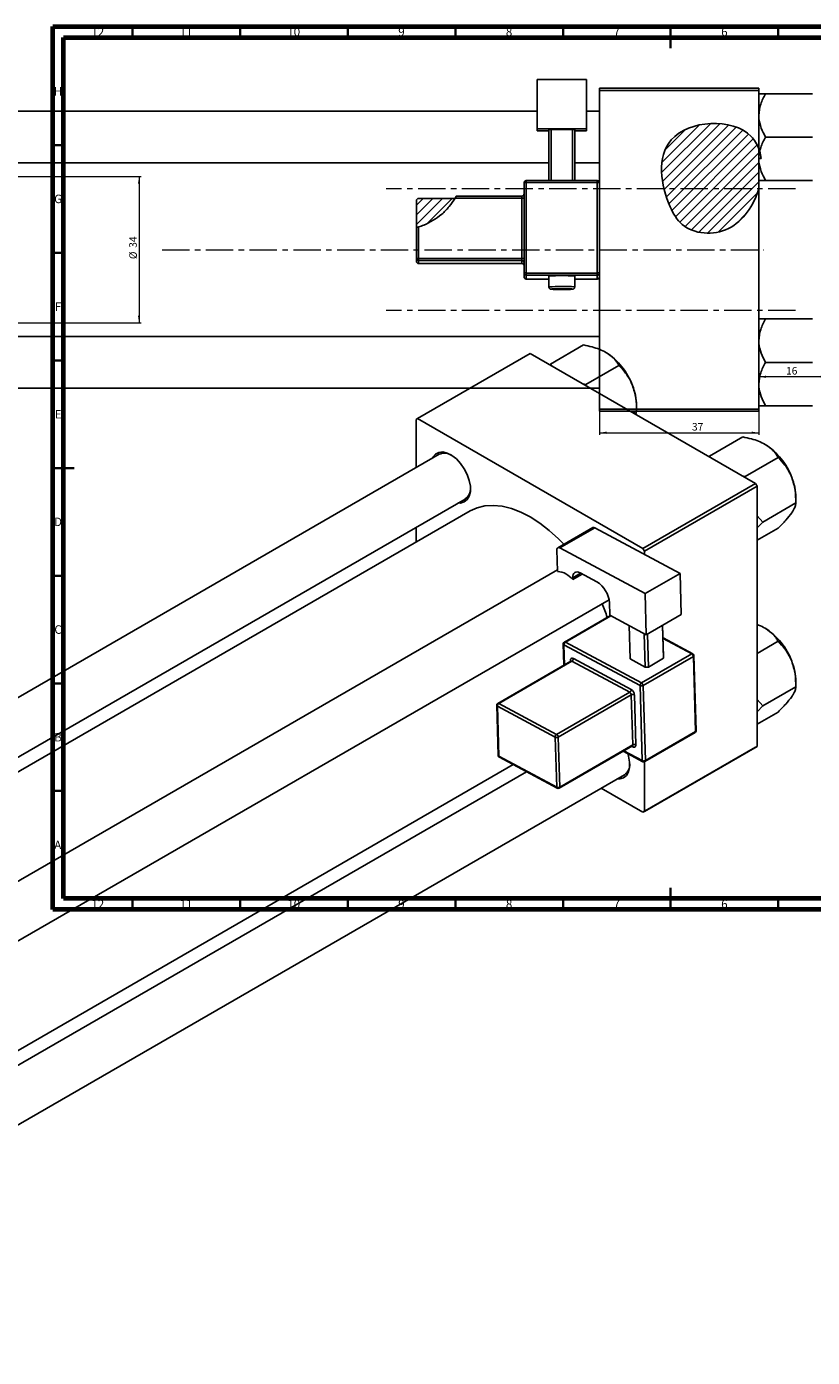
# Model space of a CAD drawing. Units: millimetres. Extents: x -575 to 638, y -274 to 415.
# Drawn here: x 3 to 368, y -203 to 415 of the extents above; entities that cross this region are included whole.
import ezdxf

# ---------------------------------------------------------------- set-up
doc = ezdxf.new("R2010")
doc.units = ezdxf.units.MM
doc.linetypes.add('CENTERX2', pattern=[20.32, 12.7, -2.54, 2.54, -2.54])
doc.styles.add('SLDTEXTSTYLE0', font='TXT', dxfattribs={"width": 0.75})
doc.dimstyles.new('SLDDIMSTYLE0', dxfattribs={"dimtxt": 3.5, "dimasz": 3.302, "dimexe": 0, "dimexo": 0.0625, "dimgap": 0.875, "dimtad": 1, "dimdec": 0, "dimlfac": 0.5, "dimrnd": 1e-09, "dimzin": 12, "dimdsep": 46, "dimtxsty": 'SLDTEXTSTYLE0', "dimsah": 1, "dimcen": 0.09, "dimadec": 0, "dimazin": 3, "dimtfac": 1, "dimtofl": 0, "dimtmove": 0, "dimatfit": 3, "dimfxl": 1, "dimfrac": 2, "dimtolj": 1, "dimtzin": 12, "dimarcsym": 0})
doc.dimstyles.new('SLDDIMSTYLE1', dxfattribs={"dimtxt": 3.5, "dimasz": 3.302, "dimexe": 0, "dimexo": 0.0625, "dimgap": 0.875, "dimtad": 1, "dimdec": 0, "dimlfac": 0.5, "dimrnd": 1e-09, "dimzin": 12, "dimdsep": 46, "dimtxsty": 'SLDTEXTSTYLE0', "dimsah": 1, "dimcen": 0.09, "dimadec": 0, "dimazin": 3, "dimtfac": 1, "dimtdec": 0, "dimtofl": 0, "dimtmove": 0, "dimatfit": 3, "dimfxl": 1, "dimfrac": 2, "dimtolj": 1, "dimtzin": 12, "dimarcsym": 0})

# ---------------------------------------------------------------- blocks, each defined once
blk = doc.blocks.new('_D')
at = {"color": 7, "linetype": 'Continuous', "lineweight": 0}
for p, q in [((268.94, 236.38), (268.94, 225.38)), ((342.94, 236.38), (342.94, 225.38)), ((268.94, 226.38), (342.94, 226.38))]:
    blk.add_line(p, q, dxfattribs=at)
at = {"color": 7, "linetype": 'Continuous', "lineweight": 18}
for points in [[(268.94, 226.38), (272.24, 225.87), (272.24, 226.89)], [(342.94, 226.38), (339.64, 226.89), (339.64, 225.87)]]:
    blk.add_solid(points, dxfattribs=at)
at = {"color": 7, "linetype": 'Continuous', "lineweight": 18, "insert": (311.88, 230.89), "char_height": 3.5, "attachment_point": 1, "style": 'SLDTEXTSTYLE0'}
blk.add_mtext('37', dxfattribs=at)
blk = doc.blocks.new('_D_1')
at = {"color": 7, "linetype": 'Continuous', "lineweight": 0}
for p, q in [((-524.06, 345.38), (56.1, 345.38)), ((55.1, 345.38), (55.1, 277.38)), ((-524.06, 277.38), (56.1, 277.38))]:
    blk.add_line(p, q, dxfattribs=at)
at = {"color": 7, "linetype": 'Continuous', "lineweight": 18}
for points in [[(55.1, 345.38), (54.59, 342.08), (55.6, 342.08)], [(55.1, 277.38), (55.6, 280.68), (54.59, 280.68)]]:
    blk.add_solid(points, dxfattribs=at)
at = {"color": 7, "linetype": 'Continuous', "lineweight": 18, "char_height": 3.5, "attachment_point": 1, "rotation": 90, "style": 'SLDTEXTSTYLE0'}
for s, insert in [('34', (50.53, 312.27)), ('%%c', (50.58, 307))]:
    blk.add_mtext(s, dxfattribs=dict(at, insert=insert))
blk = doc.blocks.new('_D_2')
at = {"color": 7, "linetype": 'Continuous', "lineweight": 0}
blk.add_line((374.94, 252.38), (342.94, 252.38), dxfattribs=at)
at = {"color": 7, "linetype": 'Continuous', "lineweight": 18}
for points in [[(342.94, 252.38), (346.24, 251.87), (346.24, 252.89)], [(374.94, 252.38), (371.64, 252.89), (371.64, 251.87)]]:
    blk.add_solid(points, dxfattribs=at)
at = {"color": 7, "linetype": 'Continuous', "lineweight": 18, "insert": (355.57, 256.89), "char_height": 3.5, "attachment_point": 1, "style": 'SLDTEXTSTYLE0'}
blk.add_mtext('16', dxfattribs=at)

msp = doc.modelspace()

# ---------------------------------------------------------------- hatches: boundary and pattern name
at = {"linetype": 'Continuous', "lineweight": 18}
h = msp.add_hatch(dxfattribs=at)
h.set_pattern_fill('ANSI31', style=0)
edge = h.paths.add_edge_path(flags=0)
edge.add_line((342.94, 339.67), (342.94, 358.28))
edge.add_spline(control_points=[(342.94, 358.28), (342.12, 360.44), (334.43, 373.19), (293.29, 370.51), (297.88, 337.11), (308.62, 318.94), (330.42, 316.98), (340.6, 331.82), (342.94, 339.67)], knot_values=[0.694866, 0.694866, 0.694866, 0.694866, 0.741384, 1, 1.216142, 1.285102, 1.435161, 1.57833, 1.57833, 1.57833, 1.57833], weights=[1, 1, 1, 1, 1, 1, 1, 1, 1], degree=3, periodic=0)
h = msp.add_hatch(dxfattribs=at)
h.set_pattern_fill('ANSI31', angle=90, style=0)
edge = h.paths.add_edge_path(flags=0)
edge.add_spline(control_points=[(344.11, 353.76), (343.86, 355.34), (343.48, 356.86), (342.94, 358.28)], knot_values=[0.664299, 0.664299, 0.664299, 0.664299, 0.694866, 0.694866, 0.694866, 0.694866], weights=[1, 1, 1, 1], degree=3, periodic=0)
edge.add_line((342.94, 358.28), (342.94, 353.76))
edge.add_line((342.94, 353.76), (344.11, 353.76))
h = msp.add_hatch(dxfattribs=at)
h.set_pattern_fill('ANSI31', style=0)
edge = h.paths.add_edge_path(flags=0)
edge.add_line((201.8, 335.19), (184.94, 335.19))
edge.add_ellipse((184.94, 334.19), major_axis=(0, 1), ratio=0.999375, start_angle=360, end_angle=450)
edge.add_line((183.94, 334.19), (183.94, 321.66))
edge.add_spline(control_points=[(183.94, 321.66), (188.81, 323.04), (195.77, 326.9), (200.55, 333.06), (201.8, 335.19)], knot_values=[0.736923, 0.736923, 0.736923, 0.736923, 0.830833, 0.875903, 0.875903, 0.875903, 0.875903], weights=[1, 1, 1, 1, 1], degree=3, periodic=0)

# ---------------------------------------------------------------- linework, layer by layer
at = {"color": 7, "linetype": 'Continuous', "lineweight": 70}
for p, q in [((15, 5), (15, 415)), ((15, 415), (589, 415)), ((20, 10), (20, 410)), ((20, 410), (584, 410)), ((584, 10), (20, 10)), ((589, 5), (15, 5))]:
    msp.add_line(p, q, dxfattribs=at)
at = {"color": 7, "linetype": 'Continuous', "lineweight": 35}
for p, q in [((52, 410), (52, 415)), ((102, 410), (102, 415)), ((152, 410), (152, 415)), ((202, 410), (202, 415)), ((252, 410), (252, 415)), ((302, 415), (302, 405)), ((302, 410), (302, 415)), ((352, 410), (352, 415)), ((20, 360), (15, 360)), ((20, 310), (15, 310)), ((20, 260), (15, 260)), ((15, 210), (25, 210)), ((20, 210), (15, 210)), ((20, 160), (15, 160)), ((20, 110), (15, 110)), ((20, 60), (15, 60)), ((302, 5), (302, 15)), ((52, 10), (52, 5)), ((102, 10), (102, 5)), ((152, 10), (152, 5)), ((202, 10), (202, 5)), ((252, 10), (252, 5)), ((302, 10), (302, 5)), ((352, 10), (352, 5))]:
    msp.add_line(p, q, dxfattribs=at)
at = {"color": 7, "linetype": 'Continuous', "lineweight": 25}
for p, q in [((239.94, 390.45), (262.94, 390.45)), ((239.94, 367.46), (239.94, 390.45)), ((262.94, 390.45), (262.94, 367.46)), ((268.94, 386.38), (342.94, 386.38)), ((268.94, 385.38), (268.94, 386.38)), ((268.94, 385.38), (268.94, 342.51)), ((342.94, 385.38), (268.94, 385.38)), ((342.94, 386.38), (342.94, 385.38)), ((342.94, 385.38), (342.94, 358.28)), ((346.05, 383.81), (367.82, 383.81)), ((239.94, 375.68), (-407.06, 375.68)), ((268.94, 375.68), (262.94, 375.68)), ((262.94, 367.46), (239.94, 367.46)), ((239.94, 366.61), (239.94, 367.46)), ((245.44, 366.61), (239.94, 366.61)), ((245.44, 367.21), (246.44, 367.25)), ((245.44, 343.51), (245.44, 367.21)), ((256.44, 367.25), (246.44, 367.25)), ((246.44, 367.25), (246.44, 343.51)), ((256.44, 367.25), (257.44, 367.21)), ((256.44, 343.51), (256.44, 367.25)), ((257.44, 367.21), (257.44, 343.51)), ((262.94, 366.61), (257.44, 366.61)), ((262.94, 366.61), (262.94, 367.46)), ((346.05, 363.68), (367.82, 363.68)), ((343.34, 357.11), (342.94, 358.28)), ((342.94, 358.28), (342.94, 353.76)), ((342.94, 339.67), (342.94, 358.28)), ((342.94, 353.62), (342.94, 353.76)), ((344.11, 353.76), (342.94, 353.76)), ((343.34, 357.11), (344.11, 353.76)), ((-407.06, 351.68), (245.44, 351.68)), ((257.44, 351.68), (268.94, 351.68)), ((233.94, 300.54), (233.94, 342.51)), ((267.94, 343.51), (234.94, 343.51)), ((234.94, 342.55), (234.94, 300.57)), ((267.94, 342.55), (234.94, 342.55)), ((267.94, 343.51), (267.94, 343.51)), ((267.94, 300.57), (267.94, 342.55)), ((268.94, 342.51), (268.94, 300.54)), ((346.05, 343.55), (367.82, 343.55)), ((183.94, 321.66), (183.94, 334.19)), ((201.8, 335.19), (184.94, 335.19)), ((232.94, 335.34), (201.89, 335.34)), ((232.94, 336.3), (202.43, 336.3)), ((232.94, 307.36), (232.94, 335.34)), ((342.94, 339.67), (342.94, 237.38)), ((183.94, 307.32), (183.94, 321.66)), ((184.94, 321.96), (184.94, 307.36)), ((183.94, 305.98), (183.94, 307.32)), ((184.94, 307.36), (232.94, 307.36)), ((184.94, 307.36), (184.94, 306.32)), ((232.94, 306.32), (184.94, 306.32)), ((184.94, 306.32), (184.94, 304.98)), ((184.94, 304.98), (232.94, 304.98)), ((184.94, 304.98), (232.94, 304.98)), ((184.94, 304.98), (184.94, 304.98)), ((232.94, 307.36), (232.94, 306.32)), ((232.94, 304.98), (232.94, 306.32)), ((232.94, 304.98), (232.94, 304.98)), ((233.94, 298.77), (233.94, 300.54)), ((234.94, 300.57), (267.94, 300.57)), ((234.94, 300.57), (234.94, 299.54)), ((267.94, 299.54), (234.94, 299.54)), ((234.94, 299.54), (234.94, 297.77)), ((234.94, 297.77), (245.44, 297.77)), ((245.44, 299.08), (245.44, 294.08)), ((257.44, 294.08), (257.44, 299.08)), ((257.44, 297.77), (267.94, 297.77)), ((267.94, 300.57), (267.94, 299.54)), ((267.94, 297.77), (267.94, 299.54)), ((268.94, 300.54), (268.94, 299.35)), ((268.94, 299.35), (268.94, 237.38)), ((346.05, 279.21), (367.82, 279.21)), ((268.94, 271.08), (-407.06, 271.08)), ((246.14, 258.25), (261.53, 267.14)), ((236.81, 263.2), (184.48, 232.99)), ((236.81, 263.2), (341.46, 202.78)), ((246.14, 258.25), (245.87, 257.97)), ((246.59, 257.55), (246.14, 258.25)), ((262.57, 248.77), (277.97, 257.66)), ((346.05, 259.08), (367.82, 259.08)), ((262.57, 248.77), (261.31, 249.06)), ((262.6, 248.31), (262.57, 248.77)), ((-407.06, 247.08), (268.94, 247.08)), ((268.94, 237.38), (342.94, 237.38)), ((268.94, 236.38), (268.94, 237.38)), ((342.94, 236.38), (268.94, 236.38)), ((284.64, 235.59), (286.18, 236.48)), ((286.18, 236.48), (285.89, 234.87)), ((286.18, 236.48), (286.18, 239.02)), ((342.94, 237.38), (342.94, 236.38)), ((346.05, 238.95), (367.82, 238.95)), ((184.48, 232.99), (183.78, 232.58)), ((183.78, 232.58), (183.78, 210.19)), ((184.48, 232.99), (289.14, 172.58)), ((320.1, 215.56), (335.5, 224.44)), ((194.54, 216.4), (-253.56, -42.28)), ((320.1, 215.56), (319.83, 215.27)), ((320.56, 214.85), (320.1, 215.56)), ((336.54, 206.07), (351.93, 214.96)), ((336.54, 206.07), (335.27, 206.36)), ((336.57, 205.61), (336.54, 206.07)), ((289.14, 172.58), (341.46, 202.78)), ((342.17, 201.56), (289.84, 171.35)), ((341.46, 202.78), (342.17, 201.56)), ((342.17, 201.56), (342.17, 80.71)), ((-250.12, -68.01), (206.53, 195.61)), ((344.75, 184.89), (360.15, 193.78)), ((360.15, 193.78), (360.15, 196.32)), ((208.81, 190.04), (-244.16, -71.45)), ((344.75, 184.89), (342.17, 187.86)), ((183.78, 182.48), (183.78, 175.59)), ((265.86, 182.35), (249.59, 172.96)), ((266.81, 182.27), (250.54, 172.89)), ((266.81, 182.27), (306.38, 161.04)), ((342.17, 182.19), (344.75, 184.89)), ((342.17, 176.45), (351.93, 182.09)), ((249.18, 171.98), (249.48, 162.02)), ((250.54, 172.89), (290.12, 151.66)), ((289.84, 171.35), (289.14, 172.58)), ((289.84, 171.35), (289.84, 169.92)), ((249.46, 162.71), (-200.16, -96.85)), ((256.55, 158.23), (260.95, 160.77)), ((259.93, 161.31), (267.7, 157.14)), ((290.12, 151.66), (306.38, 161.04)), ((306.38, 161.04), (306.95, 141.94)), ((256.55, 158.23), (256.52, 159.06)), ((-188.16, -117.64), (273.41, 148.82)), ((290.69, 132.56), (290.12, 151.66)), ((273.73, 141.65), (273.56, 147.47)), ((273.99, 141.51), (252.65, 129.19)), ((273.73, 141.65), (290.69, 132.56)), ((282.7, 136.84), (283.17, 121.31)), ((306.95, 141.94), (290.69, 132.56)), ((298.72, 121.63), (298.26, 136.92)), ((298.28, 136.94), (298.72, 122.42)), ((290.23, 117.52), (289.77, 133.05)), ((291.19, 132.84), (291.65, 117.55)), ((312.29, 123.73), (298.46, 131.15)), ((252.15, 128.3), (252.45, 118.44)), ((287.78, 108.97), (252.45, 127.92)), ((253.13, 129.16), (288.46, 110.2)), ((288.46, 110.2), (311.8, 123.68)), ((342.17, 123.91), (351.93, 129.55)), ((255.65, 120.29), (221.71, 100.7)), ((256.13, 120.26), (222.19, 100.66)), ((282.98, 105.85), (256.13, 120.26)), ((256.81, 121.49), (283.66, 107.09)), ((290.23, 117.52), (283.17, 121.31)), ((312.53, 122.47), (289.19, 108.99)), ((291.65, 117.55), (290.23, 117.52)), ((298.72, 121.63), (291.65, 117.55)), ((298.72, 122.42), (298.72, 121.63)), ((313.58, 87.59), (312.53, 122.47)), ((313.87, 88), (312.82, 122.87)), ((249.04, 86.26), (282.98, 105.85)), ((288.83, 74.09), (287.78, 108.97)), ((289.19, 108.99), (290.24, 74.12)), ((344.75, 99.48), (360.15, 108.37)), ((360.15, 108.37), (360.15, 110.91)), ((221.21, 99.8), (221.91, 76.55)), ((248.36, 85.02), (221.51, 99.42)), ((221.51, 99.42), (222.21, 76.17)), ((222.19, 100.66), (249.04, 86.26)), ((283.71, 104.64), (249.77, 85.05)), ((284.41, 81.39), (283.71, 104.64)), ((285.13, 104.67), (285.83, 81.42)), ((344.75, 99.48), (342.17, 102.45)), ((342.17, 96.78), (344.75, 99.48)), ((342.17, 91.04), (351.93, 96.68)), ((290.04, 73.63), (313.37, 87.1)), ((290.24, 74.12), (313.58, 87.59)), ((249.06, 61.76), (248.36, 85.02)), ((249.77, 85.05), (250.47, 61.79)), ((250.27, 61.31), (284.21, 80.9)), ((250.47, 61.79), (284.41, 81.39)), ((289.84, 50.51), (342.17, 80.71)), ((342.17, 80.71), (341.46, 80.3)), ((222.21, 76.17), (249.06, 61.76)), ((222.44, 75.7), (249.29, 61.29)), ((280, 78.47), (289.06, 73.61)), ((341.46, 80.3), (289.14, 50.1)), ((-188.16, -168.45), (228.82, 72.27)), ((235.01, 68.96), (-188.16, -175.33)), ((289.84, 73.54), (289.84, 50.51)), ((-188.16, -203.05), (280.5, 67.51)), ((269.74, 61.29), (289.14, 50.1)), ((289.14, 50.1), (289.84, 50.51))]:
    msp.add_line(p, q, dxfattribs=at)
at = {"color": 8, "linetype": 'Continuous', "lineweight": 25}
for p, q in [((234.94, 343.51), (234.94, 342.55)), ((267.94, 343.51), (267.94, 342.55)), ((232.94, 336.3), (232.94, 335.34)), ((234.94, 297.77), (245.44, 297.77)), ((234.94, 297.77), (234.94, 297.77)), ((257.44, 297.77), (267.94, 297.77)), ((267.94, 297.77), (267.94, 297.77)), ((260.19, 161.17), (256.52, 159.06)), ((274.27, 141.36), (253.13, 129.16)), ((311.8, 123.68), (298.47, 130.83)), ((252.45, 127.92), (252.73, 118.6)), ((255.46, 120.18), (255.45, 120.59)), ((284.46, 80.51), (283.98, 80.77)), ((280.32, 78.65), (288.83, 74.09))]:
    msp.add_line(p, q, dxfattribs=at)
at = {"color": 7, "linetype": 'CENTERX2', "lineweight": 18}
for p, q in [((359.94, 339.68), (169.94, 339.68)), ((65.79, 311.38), (345.27, 311.38)), ((359.94, 283.08), (169.94, 283.08))]:
    msp.add_line(p, q, dxfattribs=at)
at = {"color": 8, "linetype": 'Continuous', "lineweight": 25, "flags": 128}
msp.add_lwpolyline([(247.54, 293.19), (246.96, 293.16), (246.46, 293.1), (246.63, 293.04), (247.45, 292.98), (248.81, 292.93), (250.52, 292.91), (252.36, 292.91), (254.07, 292.93), (255.43, 292.98), (256.25, 293.04), (256.42, 293.1), (255.91, 293.16), (255.44, 293.19)], dxfattribs=at)
at = {"color": 7, "linetype": 'Continuous', "lineweight": 25, "flags": 128}
for points in [[(191.33, 214.55), (191.61, 215.1), (192.79, 216.49), (194.34, 217.28), (196.19, 217.45), (198.23, 216.97), (200.36, 215.89), (202.46, 214.25), (204.42, 212.14), (206.14, 209.68), (207.51, 207), (208.47, 204.24), (208.96, 201.56), (208.96, 199.1), (208.47, 196.98), (207.51, 195.33), (206.14, 194.24), (204.42, 193.75), (203.33, 193.76)], [(252.4, 174.58), (249.89, 177.15), (245.62, 181.04), (241.24, 184.42), (236.81, 187.27), (232.38, 189.54), (228, 191.21), (223.73, 192.25), (219.63, 192.66), (215.74, 192.42), (212.12, 191.55), (208.81, 190.04)], [(250.54, 172.89), (250.27, 173), (250.01, 173.05), (249.77, 173.03), (249.56, 172.93), (249.39, 172.78), (249.27, 172.56), (249.2, 172.29), (249.18, 171.98)], [(256.52, 159.06), (256.56, 159.83), (256.74, 160.5), (257.05, 161.04), (257.47, 161.44), (257.99, 161.67), (258.59, 161.72), (259.24, 161.6), (259.93, 161.31)], [(256.81, 121.49), (256.54, 121.61), (256.27, 121.66), (256.03, 121.64), (255.83, 121.54), (255.66, 121.39), (255.54, 121.17), (255.46, 120.9), (255.45, 120.59)], [(284.46, 80.51), (284.74, 80.4), (285, 80.35), (285.24, 80.37), (285.45, 80.46), (285.62, 80.62), (285.74, 80.84), (285.81, 81.11), (285.83, 81.42)], [(282.05, 77.37), (282.43, 76.13), (282.92, 73.45), (282.92, 70.99), (282.43, 68.87), (281.47, 67.22), (280.1, 66.13), (278.39, 65.64), (277.29, 65.65)]]:
    msp.add_lwpolyline(points, dxfattribs=at)
at = {"color": 7, "linetype": 'Continuous', "lineweight": 25}
for centre, radius, start, end in [((234.94, 342.51), 1, 89.98211, 179.9821), ((234.69, 335.45), 7.11, 87.98632, 96.06117), ((267.94, 342.51), 1, 0.0179, 90.01789), ((268.19, 335.45), 7.11, 83.93883, 92.01368), ((232.94, 337.3), 1, 270, 0), ((233.19, 342.44), 7.11, 267.98632, 276.06117), ((184.69, 300.26), 7.11, 87.98632, 96.06117), ((184.94, 307.32), 1, 180.0179, 270.01789), ((184.94, 305.98), 1, 180.0179, 270.01789), ((233.19, 314.46), 7.11, 267.98632, 276.06117), ((232.94, 305.32), 1, 0.0179, 90.01789), ((232.94, 303.98), 1, 0, 90), ((232.94, 303.98), 1, 0.0179, 90.01789), ((234.69, 293.47), 7.11, 87.98632, 96.06117), ((234.94, 300.54), 1, 180.0179, 270.01789), ((234.94, 298.77), 1, 180.0179, 270.01789), ((251.44, 242.55), 56.85, 83.94133, 96.05867), ((268.19, 293.47), 7.11, 83.93883, 92.01368), ((267.94, 300.54), 1, 269.98211, 359.9821), ((267.94, 298.77), 1, 269.98211, 359.9821), ((251.04, 201.85), 91.41, 89.74853, 92.19198), ((251.86, 203.94), 89.32, 87.70455, 90.271), ((255.29, 237.66), 30.89, 20.22711, 57.36203), ((259.99, 238.51), 26.2, 1.10815, 22.02116), ((196.97, 210.76), 6.15, 58.45559, 113.39089), ((329.26, 194.96), 30.89, 20.22711, 57.36203), ((333.95, 195.81), 26.2, 1.10815, 22.02116), ((203.05, 200.46), 5.97, 305.7169, 2.42586), ((266.27, 181.47), 0.971, 56.33762, 115.09108), ((248.42, 151.56), 10.51, 39.35862, 84.21802), ((261.3, 146.66), 12.28, 3.75141, 58.58765), ((187.51, 112.19), 89.66, 18.51732, 22.80714), ((329.26, 109.55), 30.89, 20.22711, 57.36203), ((253.15, 128.33), 1, 119.99731, 181.72335), ((253.94, 127.91), 1.49, 122.86501, 179.45247), ((311, 122.37), 1.53, 3.75141, 58.58765), ((311.82, 122.84), 1, 1.72335, 61.78832), ((255.32, 121.51), 1.49, 302.86501, 359.45247), ((333.95, 110.4), 26.2, 1.10815, 22.02116), ((282.17, 107.1), 1.49, 302.86501, 359.45247), ((282.18, 104.54), 1.53, 3.75141, 58.58765), ((282.06, 104.47), 3.07, 3.75141, 58.58765), ((289.27, 108.95), 1.49, 122.86501, 179.45247), ((288.46, 110.4), 1.59, 244.71441, 297.64456), ((287.66, 108.89), 1.53, 3.75141, 58.58765), ((222.21, 99.83), 1, 119.99731, 181.72335), ((223, 99.41), 1.49, 122.86501, 179.45247), ((284.45, 103.23), 1.59, 64.71441, 117.64456), ((312.87, 87.97), 1, 299.99731, 1.72335), ((249.85, 85), 1.49, 122.86501, 179.45247), ((249.04, 86.45), 1.59, 244.71441, 297.64456), ((248.24, 84.95), 1.53, 3.75141, 58.58765), ((285.15, 79.98), 1.59, 64.71441, 117.64456), ((222.91, 76.58), 1, 181.72335, 241.78832), ((277.01, 72.35), 5.97, 305.7169, 2.42586), ((289.51, 75.52), 1.59, 244.71441, 297.64456), ((289.54, 74.49), 1, 241.78832, 299.99731), ((249.74, 63.2), 1.59, 244.71441, 297.64456), ((249.77, 62.17), 1, 241.78832, 299.99731)]:
    msp.add_arc(centre, radius, start, end, dxfattribs=at)
at = {"color": 8, "linetype": 'Continuous', "lineweight": 25}
for centre, radius, start, end in [((249.89, 252.95), 41.37, 87.86245, 96.18457), ((253.22, 259.86), 34.48, 82.98155, 92.97165), ((252.63, 128.36), 0.477, 187.63843, 247.79732), ((252.86, 128.76), 0.485, 56.33762, 115.09108), ((312.09, 123.26), 0.511, 66.53905, 125.10557), ((255.21, 120.08), 0.559, 25.4143, 64.98529), ((255.86, 119.85), 0.485, 56.33762, 115.09108), ((312.35, 122.9), 0.469, 291.98958, 356.82046), ((221.69, 99.86), 0.477, 187.63843, 247.79732), ((221.92, 100.26), 0.485, 56.33762, 115.09108), ((313.09, 87.51), 0.496, 304.76784, 9.23084), ((313.4, 88.02), 0.469, 291.98958, 356.82046), ((283.92, 81.31), 0.496, 304.76784, 9.23084), ((283.9, 80.54), 0.565, 357.4397, 44.86186), ((222.39, 76.61), 0.477, 187.63843, 247.79732), ((222.71, 76.12), 0.506, 174.90489, 237.81259), ((289.33, 74.04), 0.506, 174.90489, 237.81259), ((289.75, 74.04), 0.496, 304.76784, 9.23084), ((249.56, 61.72), 0.506, 174.90489, 237.81259), ((249.98, 61.71), 0.496, 304.76784, 9.23084)]:
    msp.add_arc(centre, radius, start, end, dxfattribs=at)
at = {"color": 7, "linetype": 'Continuous', "lineweight": 25}
msp.add_ellipse((184.94, 334.19), major_axis=(0, 1), ratio=0.999375, start_param=0, end_param=1.570796, dxfattribs=at)
for points, knots in [([(342.94, 373.74), (343.12, 375.51), (343.47, 379.03), (345.2, 382.22), (346.05, 383.81)], [0, 0, 0, 0, 0.5040004, 1, 1, 1, 1]), ([(346.05, 383.81), (345.45, 383.81), (344.31, 383.81), (343.17, 383.81), (343.02, 383.81), (342.94, 383.81)], [0, 0, 0, 0, 0.3528679, 0.6719287, 1, 1, 1, 1]), ([(342.94, 358.28), (342.12, 360.44), (334.43, 373.19), (293.29, 370.51), (297.88, 337.11), (308.62, 318.94), (330.42, 316.98), (340.6, 331.82), (342.94, 339.67)], [0.6948658, 0.6948658, 0.6948658, 0.6948658, 0.7413837, 1, 1.2161419, 1.2851016, 1.4351605, 1.5783299, 1.5783299, 1.5783299, 1.5783299]), ([(346.05, 363.68), (345.32, 365.06), (343.84, 367.86), (343, 371.34), (342.95, 373.32), (342.94, 373.74)], [0, 0, 0, 0, 0.4323852, 0.8795543, 1, 1, 1, 1]), ([(343.34, 357.11), (343.49, 357.7), (344.08, 359.97), (345.21, 362.1), (346.05, 363.68)], [0, 0, 0, 0, 0.255407, 1, 1, 1, 1]), ([(346.05, 343.55), (345.32, 344.93), (343.84, 347.74), (343, 351.21), (342.95, 353.2), (342.94, 353.62)], [0, 0, 0, 0, 0.432385, 0.879554, 1, 1, 1, 1]), ([(342.94, 343.55), (342.94, 343.55), (342.96, 343.55), (343.41, 343.55), (344.61, 343.55), (345.64, 343.55), (346.05, 343.55)], [0, 0, 0, 0, 0.058124, 0.405292, 0.764618, 1, 1, 1, 1]), ([(201.89, 335.34), (201.02, 333.99), (199.24, 331.25), (195.76, 327.79), (191.76, 324.92), (188.09, 323.05), (185.73, 322.23), (184.94, 321.96)], [0, 0, 0, 0, 0.21844, 0.443266, 0.661659, 0.885652, 1, 1, 1, 1]), ([(201.89, 335.34), (201.96, 335.46), (202.11, 335.71), (202.28, 336.03), (202.39, 336.24), (202.43, 336.31), (202.43, 336.3), (202.43, 336.3)], [0, 0, 0, 0, 0.256485, 0.513857, 0.745067, 0.945086, 1, 1, 1, 1]), ([(183.94, 321.66), (183.95, 321.66), (183.97, 321.66), (184.13, 321.71), (184.37, 321.78), (184.65, 321.87), (184.85, 321.93), (184.94, 321.96)], [0, 0, 0, 0, 0.203119, 0.406182, 0.611164, 0.822847, 1, 1, 1, 1]), ([(245.45, 294.08), (245.45, 294), (245.45, 293.81), (245.57, 293.55), (245.75, 293.34), (245.93, 293.21), (246.09, 293.13), (246.23, 293.09), (246.4, 293.05), (246.71, 293.02), (247.46, 292.97), (248.66, 292.93), (249.61, 292.92), (249.97, 292.92)], [0, 0, 0, 0, 0.031966, 0.077619, 0.115469, 0.148582, 0.177821, 0.207541, 0.251747, 0.363419, 0.597886, 0.846146, 1, 1, 1, 1]), ([(249.97, 292.92), (250.17, 292.91), (250.91, 292.9), (252.35, 292.91), (254.03, 292.93), (255.41, 292.97), (256.19, 293.02), (256.5, 293.06), (256.72, 293.11), (256.92, 293.19), (257.14, 293.35), (257.33, 293.6), (257.44, 293.87), (257.43, 294.04), (257.42, 294.08)], [0, 0, 0, 0, 0.06144, 0.231172, 0.4009, 0.571044, 0.743055, 0.834079, 0.866045, 0.891116, 0.918556, 0.950965, 0.986478, 1, 1, 1, 1]), ([(342.94, 269.14), (343.12, 270.91), (343.47, 274.43), (345.2, 277.62), (346.05, 279.21)], [0, 0, 0, 0, 0.504, 1, 1, 1, 1]), ([(346.05, 279.21), (345.45, 279.21), (344.31, 279.21), (343.17, 279.21), (343.02, 279.21), (342.94, 279.21)], [0, 0, 0, 0, 0.352868, 0.671929, 1, 1, 1, 1]), ([(261.53, 267.14), (262.87, 266.86), (265.42, 266.32), (269, 265.18), (270.96, 264.18), (271.95, 263.67)], [0, 0, 0, 0, 0.352868, 0.671929, 1, 1, 1, 1]), ([(346.05, 259.08), (345.32, 260.46), (343.84, 263.26), (343, 266.74), (342.95, 268.72), (342.94, 269.14)], [0, 0, 0, 0, 0.432385, 0.879554, 1, 1, 1, 1]), ([(271.95, 263.67), (272.12, 263.57), (273.26, 262.9), (275.12, 261.45), (276.84, 259.48), (277.65, 258.17), (277.97, 257.66)], [0, 0, 0, 0, 0.058124, 0.405292, 0.764618, 1, 1, 1, 1]), ([(277.97, 257.66), (279.04, 256.5), (281.23, 254.16), (283.25, 250.84), (284.1, 248.78), (284.28, 248.34)], [0, 0, 0, 0, 0.4323852, 0.8795543, 1, 1, 1, 1]), ([(342.94, 249.02), (343.12, 250.79), (343.47, 254.3), (345.2, 257.5), (346.05, 259.08)], [0, 0, 0, 0, 0.504, 1, 1, 1, 1]), ([(284.28, 248.34), (284.87, 246.4), (286.05, 242.56), (286.14, 238.49), (286.18, 236.48)], [0, 0, 0, 0, 0.504, 1, 1, 1, 1]), ([(346.05, 238.95), (345.32, 240.33), (343.84, 243.14), (343, 246.61), (342.95, 248.6), (342.94, 249.02)], [0, 0, 0, 0, 0.432385, 0.879554, 1, 1, 1, 1]), ([(342.94, 238.95), (342.94, 238.95), (342.96, 238.95), (343.41, 238.95), (344.61, 238.95), (345.64, 238.95), (346.05, 238.95)], [0, 0, 0, 0, 0.058124, 0.405292, 0.764618, 1, 1, 1, 1]), ([(335.5, 224.44), (336.84, 224.16), (339.39, 223.62), (342.96, 222.49), (344.92, 221.48), (345.92, 220.97)], [0, 0, 0, 0, 0.352868, 0.671929, 1, 1, 1, 1]), ([(345.92, 220.97), (346.08, 220.87), (347.23, 220.2), (349.08, 218.75), (350.81, 216.78), (351.61, 215.47), (351.93, 214.96)], [0, 0, 0, 0, 0.058124, 0.405292, 0.764618, 1, 1, 1, 1]), ([(351.93, 214.96), (353.01, 213.8), (355.2, 211.46), (357.21, 208.15), (358.06, 206.08), (358.24, 205.64)], [0, 0, 0, 0, 0.4323852, 0.8795543, 1, 1, 1, 1]), ([(358.24, 205.64), (358.84, 203.7), (360.02, 199.86), (360.1, 195.8), (360.15, 193.78)], [0, 0, 0, 0, 0.504, 1, 1, 1, 1]), ([(360.15, 193.78), (360.1, 193.28), (360, 192.25), (359.18, 190.58), (358.4, 189.45), (358.24, 189.21)], [0, 0, 0, 0, 0.4323852, 0.8795543, 1, 1, 1, 1]), ([(358.24, 189.21), (357.39, 188.1), (355.7, 185.92), (353.18, 183.36), (351.93, 182.09)], [0, 0, 0, 0, 0.504, 1, 1, 1, 1]), ([(342.17, 137.24), (342.4, 137.17), (343.79, 136.73), (344.95, 136.09), (345.92, 135.56)], [0, 0, 0, 0, 0.162998, 1, 1, 1, 1]), ([(345.92, 135.56), (346.08, 135.46), (347.23, 134.79), (349.08, 133.34), (350.81, 131.37), (351.61, 130.06), (351.93, 129.55)], [0, 0, 0, 0, 0.058124, 0.405292, 0.764618, 1, 1, 1, 1]), ([(351.93, 129.55), (353.01, 128.39), (355.2, 126.05), (357.21, 122.74), (358.06, 120.67), (358.24, 120.23)], [0, 0, 0, 0, 0.432385, 0.879554, 1, 1, 1, 1]), ([(255.76, 120.38), (255.76, 120.38), (255.76, 120.4), (255.72, 120.32), (255.67, 120.31), (255.65, 120.3)], [0, 0, 0, 0, 0.119378, 0.734887, 1, 1, 1, 1]), ([(358.24, 120.23), (358.84, 118.29), (360.02, 114.45), (360.1, 110.39), (360.15, 108.37)], [0, 0, 0, 0, 0.5040004, 1, 1, 1, 1]), ([(360.15, 108.37), (360.1, 107.87), (360, 106.84), (359.18, 105.17), (358.4, 104.04), (358.24, 103.79)], [0, 0, 0, 0, 0.432385, 0.879554, 1, 1, 1, 1]), ([(358.24, 103.79), (357.39, 102.69), (355.7, 100.51), (353.18, 97.95), (351.93, 96.68)], [0, 0, 0, 0, 0.504, 1, 1, 1, 1]), ([(284.21, 80.89), (284.26, 80.91), (284.34, 80.94), (284.33, 80.94), (284.33, 80.94)], [0, 0, 0, 0, 0.69427, 1, 1, 1, 1])]:
    msp.add_open_spline(points, degree=3, knots=knots, dxfattribs=at)

# ---------------------------------------------------------------- texts
at = {"color": 7, "linetype": 'Continuous', "lineweight": 0, "attachment_point": 2, "style": 'SLDTEXTSTYLE0'}
for s, insert, char_height in [('12', (35.92, 414.55), 3.969), ('11', (76.92, 414.55), 3.969), ('10', (126.92, 414.55), 3.969), ('9', (176.96, 414.55), 3.97), ('8', (226.96, 414.55), 3.97), ('7', (276.96, 414.55), 3.97), ('6', (326.96, 414.55), 3.97), ('H', (17.49, 386.97), 3.97), ('G', (17.49, 336.97), 3.97), ('F', (17.46, 286.97), 3.97), ('E', (17.51, 236.97), 3.97), ('D', (17.45, 186.97), 3.97), ('C', (17.46, 136.97), 3.97), ('B', (17.47, 86.97), 3.97), ('A', (17.34, 36.97), 3.97), ('12', (35.92, 9.47), 3.969), ('11', (76.92, 9.47), 3.969), ('10', (126.92, 9.47), 3.969), ('9', (176.96, 9.47), 3.97), ('8', (226.96, 9.47), 3.97), ('7', (276.96, 9.47), 3.97), ('6', (326.96, 9.47), 3.97)]:
    msp.add_mtext(s, dxfattribs=dict(at, insert=insert, char_height=char_height))

# ---------------------------------------------------------------- dimensions: what is measured, and where the dimension line sits
at = {"color": 7, "linetype": 'Continuous', "lineweight": 18}
dim = msp.add_linear_dim(base=(55.1, 277.38), p1=(-525.06, 345.38), p2=(-525.06, 277.38), angle=90, text='%%c<>', dimstyle='SLDDIMSTYLE1', dxfattribs=at)
dim.commit()
dim.dimension.update_dxf_attribs({"geometry": '_D_1', "text_midpoint": (55.1, 312.22), "dimtype": 160})
for base, p1, dimstyle, picture, middle in [((342.94, 252.38), (374.94, 248.08), 'SLDDIMSTYLE1', '_D_2', (358.16, 252.38)), ((342.94, 226.38), (268.94, 237.38), 'SLDDIMSTYLE0', '_D', (314.46, 226.38))]:
    dim = msp.add_linear_dim(base=base, p1=p1, p2=(342.94, 237.38), dimstyle=dimstyle, dxfattribs=at)
    dim.commit()
    dim.dimension.update_dxf_attribs({"geometry": picture, "text_midpoint": middle, "dimtype": 160})

doc.saveas('drawing.dxf')
